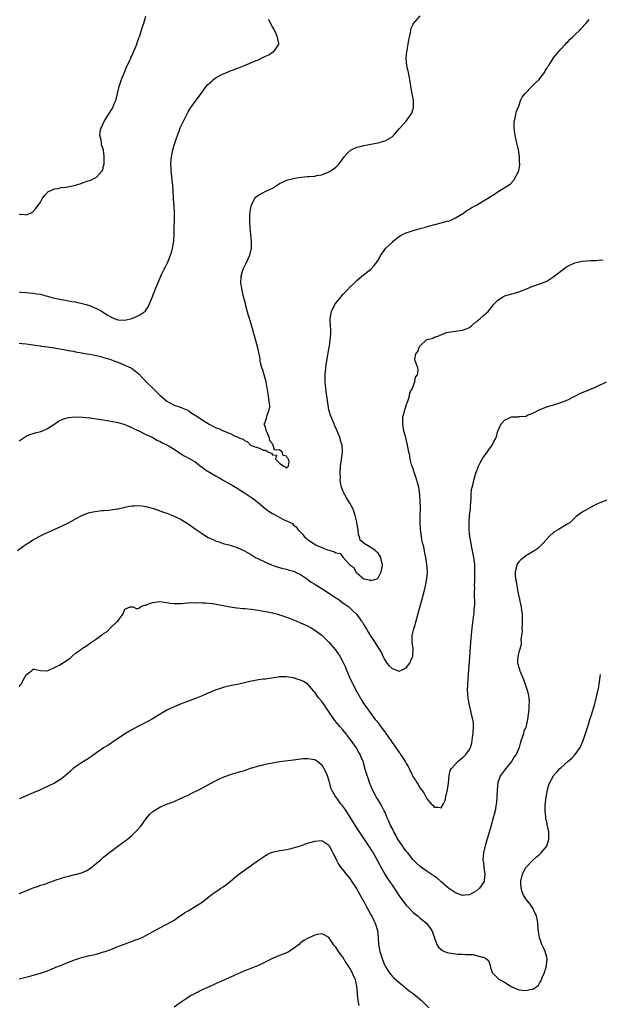
# Model space of a CAD drawing. Units: inches. Extents: x 2559000 to 2562000, y 1506000 to 1509000.
# Drawn here: x 2560981 to 2561146, y 1508440 to 1508720 of the extents above; entities that cross this region are included whole.
import ezdxf

# ---------------------------------------------------------------- set-up
doc = ezdxf.new("R2010")
doc.units = ezdxf.units.IN
doc.header["$MEASUREMENT"] = 0
doc.layers.add('LD25591506_10ft', color=122, linetype='Continuous')

msp = doc.modelspace()

# ---------------------------------------------------------------- linework, layer by layer
at = {"layer": 'LD25591506_10ft'}
for points, elevation in [([(2560981, 1508627.97), (2560981.87, 1508627.87), (2560983, 1508627.81), (2560983.67, 1508627.67), (2560985, 1508627.5), (2560985.41, 1508627.41), (2560987, 1508627.2), (2560987.16, 1508627.16), (2560989.08, 1508626.92), (2560991, 1508626.63), (2560991.39, 1508626.61), (2560993, 1508626.28), (2560993.82, 1508626.18), (2560995, 1508625.89), (2560996.32, 1508625.68), (2560997, 1508625.52), (2560998.76, 1508625.24), (2560999, 1508625.19), (2561001, 1508624.89), (2561003, 1508624.48), (2561004.15, 1508624.15), (2561005, 1508623.94), (2561005.7, 1508623.7), (2561007, 1508623.33), (2561007.9, 1508623), (2561009, 1508622.58), (2561011, 1508621.74), (2561012.87, 1508620.87), (2561013, 1508620.79), (2561014.07, 1508620.07), (2561015, 1508619.25), (2561017.06, 1508617), (2561019.08, 1508615.08), (2561021, 1508613.18), (2561022.16, 1508612.16), (2561023, 1508611.47), (2561025, 1508610.4), (2561025.96, 1508610.04), (2561027, 1508609.7), (2561028.91, 1508608.91), (2561029, 1508608.86), (2561030.09, 1508608.09), (2561031, 1508607.55), (2561031.3, 1508607.3), (2561031.76, 1508607), (2561033, 1508606.19), (2561034.96, 1508604.96), (2561035.86, 1508604.5), (2561037, 1508603.92), (2561037.72, 1508603.72), (2561039, 1508603.09), (2561039.09, 1508603.09), (2561039.3, 1508603), (2561041, 1508602.26), (2561042.54, 1508601.46), (2561043, 1508601.34), (2561043.69, 1508601), (2561044.64, 1508600.64), (2561045, 1508600.34), (2561045.93, 1508599.93), (2561046.77, 1508599), (2561047.18, 1508598.82), (2561049, 1508598.18), (2561050.44, 1508597.56), (2561051, 1508597.58), (2561051.85, 1508597), (2561052.72, 1508596.72), (2561053, 1508596.22), (2561054.14, 1508596.14), (2561053.85, 1508595), (2561055, 1508593.84), (2561056.27, 1508593), (2561056.77, 1508592.77), (2561057, 1508592.44), (2561057.53, 1508593), (2561057.76, 1508594.24), (2561057.55, 1508595), (2561057.31, 1508595.31), (2561057, 1508595.85), (2561056.01, 1508596.01), (2561055.73, 1508597), (2561055, 1508597.65), (2561053.58, 1508597.58), (2561053.21, 1508599), (2561053.11, 1508599.11), (2561053, 1508599.39), (2561052.21, 1508600.21), (2561052.16, 1508601), (2561051.44, 1508602.56), (2561051.28, 1508603), (2561051.24, 1508603.25), (2561051, 1508604.08), (2561050.74, 1508604.74), (2561050.66, 1508605), (2561050.81, 1508605.19), (2561051.33, 1508606.67), (2561051.37, 1508607), (2561051.47, 1508607.47), (2561052.07, 1508609), (2561052.2, 1508609.8), (2561052.19, 1508611), (2561052, 1508612), (2561051.9, 1508613), (2561051.17, 1508617), (2561050.64, 1508619), (2561050.27, 1508620.27), (2561049.98, 1508621), (2561049.57, 1508622.43), (2561049.48, 1508623), (2561049.51, 1508623.51), (2561049, 1508625.82), (2561048.76, 1508627), (2561047.64, 1508631), (2561047.48, 1508631.48), (2561047, 1508633.09), (2561046.46, 1508635), (2561046.12, 1508636.12), (2561045.35, 1508639), (2561045.3, 1508639.3), (2561044.89, 1508640.89), (2561044.78, 1508641.22), (2561044.36, 1508643), (2561044.19, 1508644.19), (2561044.01, 1508645), (2561044.07, 1508647), (2561044.5, 1508648.5), (2561044.66, 1508649), (2561045.45, 1508650.55), (2561046.6, 1508653), (2561047.05, 1508655), (2561047.03, 1508657), (2561046.67, 1508660.67), (2561046.55, 1508662.55), (2561046.56, 1508664.56), (2561046.61, 1508665), (2561046.69, 1508665.31), (2561046.93, 1508667), (2561047, 1508667.2), (2561047.89, 1508669), (2561048.4, 1508669.6), (2561049, 1508670.12), (2561051.33, 1508671.33), (2561053, 1508672.07), (2561055, 1508673.35), (2561056.09, 1508673.91), (2561057, 1508674.3), (2561059, 1508674.86), (2561059.85, 1508675), (2561061.2, 1508675.2), (2561063, 1508675.36), (2561063.4, 1508675.4), (2561065, 1508675.52), (2561065.65, 1508675.65), (2561067, 1508675.88), (2561069, 1508676.67), (2561069.56, 1508677), (2561071, 1508678.06), (2561071.5, 1508678.5), (2561071.96, 1508679), (2561073, 1508680.43), (2561073.39, 1508681), (2561074.13, 1508681.87), (2561075.15, 1508682.85), (2561075.41, 1508683), (2561077, 1508683.72), (2561077.9, 1508683.9), (2561079, 1508684.22), (2561080.47, 1508684.47), (2561081, 1508684.59), (2561083, 1508684.98), (2561084.59, 1508685.41), (2561085, 1508685.56), (2561086.33, 1508686.33), (2561087, 1508686.67), (2561087.19, 1508686.81), (2561087.38, 1508687), (2561089.08, 1508689), (2561091, 1508691.14), (2561092.37, 1508693), (2561092.59, 1508693.41), (2561093, 1508694.65), (2561093.09, 1508695), (2561093.08, 1508695.08), (2561093.1, 1508697), (2561092.74, 1508699), (2561092.42, 1508700.42), (2561092.25, 1508701.75), (2561092.05, 1508703), (2561091.67, 1508705), (2561091.23, 1508707), (2561091.03, 1508709), (2561091.18, 1508710.82), (2561091.2, 1508711), (2561091.27, 1508711.27), (2561091.57, 1508713), (2561091.74, 1508714.26), (2561091.92, 1508715), (2561092.2, 1508716.2), (2561092.31, 1508717), (2561092.46, 1508717.54), (2561093, 1508718.75), (2561093.14, 1508719), (2561094.96, 1508721.04)], 9510), ([(2560981, 1508664.67), (2560982.62, 1508664.62), (2560983, 1508664.53), (2560984.19, 1508665), (2560984.76, 1508665.24), (2560985, 1508665.44), (2560985.74, 1508666.26), (2560987, 1508668.11), (2560987.56, 1508669), (2560988.1, 1508669.9), (2560989, 1508670.87), (2560989.16, 1508671), (2560991, 1508671.9), (2560991.96, 1508671.96), (2560993, 1508672.23), (2560994.37, 1508672.37), (2560997, 1508672.92), (2560997.27, 1508673), (2560998.56, 1508673.44), (2560999, 1508673.56), (2561000.07, 1508673.93), (2561001.52, 1508674.48), (2561002.63, 1508675), (2561003, 1508675.22), (2561004.56, 1508677), (2561004.74, 1508677.26), (2561005, 1508678.28), (2561005.13, 1508679), (2561005.12, 1508679.12), (2561005.19, 1508681), (2561004.93, 1508683), (2561004.43, 1508684.43), (2561004.35, 1508685), (2561004.28, 1508685.72), (2561003.95, 1508687), (2561004, 1508688), (2561004.19, 1508689), (2561004.47, 1508689.53), (2561005.08, 1508690.92), (2561005.1, 1508691), (2561006.35, 1508693), (2561007.4, 1508694.6), (2561007.59, 1508695), (2561008.01, 1508696.01), (2561008.46, 1508697), (2561008.98, 1508699), (2561009.45, 1508701), (2561010.06, 1508703), (2561010.92, 1508705.08), (2561011, 1508705.23), (2561011.53, 1508706.47), (2561012.46, 1508708.46), (2561012.69, 1508709), (2561012.77, 1508709.23), (2561013, 1508709.67), (2561014.07, 1508712.07), (2561014.4, 1508713), (2561014.49, 1508713.51), (2561015, 1508714.71), (2561015.08, 1508714.92), (2561015.12, 1508715), (2561015.22, 1508715.22), (2561015.79, 1508717), (2561016.05, 1508717.95), (2561016.4, 1508719), (2561016.96, 1508720.96)], 9490), ([(2560981, 1508642.58), (2560981.48, 1508642.52), (2560983, 1508642.38), (2560983.74, 1508642.26), (2560985, 1508642.18), (2560986.02, 1508641.98), (2560987, 1508641.9), (2560988.53, 1508641.47), (2560989, 1508641.37), (2560990.22, 1508641), (2560991, 1508640.79), (2560993, 1508640.38), (2560994.17, 1508640.17), (2560995, 1508640.05), (2560995.84, 1508639.84), (2560997, 1508639.7), (2560997.53, 1508639.53), (2560999, 1508639.28), (2560999.21, 1508639.21), (2561000.06, 1508639), (2561001, 1508638.7), (2561003, 1508637.83), (2561004.58, 1508637), (2561005, 1508636.73), (2561006.02, 1508636.02), (2561007, 1508635.45), (2561007.31, 1508635.31), (2561009, 1508634.64), (2561011, 1508634.53), (2561011.42, 1508634.58), (2561013.02, 1508634.98), (2561015, 1508635.81), (2561016.75, 1508637), (2561016.88, 1508637.12), (2561017, 1508637.35), (2561017.68, 1508638.32), (2561017.98, 1508639), (2561018.79, 1508641), (2561019.92, 1508643.92), (2561020.36, 1508645), (2561021.48, 1508647.48), (2561022.24, 1508649), (2561022.53, 1508649.47), (2561023.17, 1508650.83), (2561023.31, 1508651.31), (2561023.98, 1508653), (2561024.25, 1508653.75), (2561024.57, 1508655), (2561024.93, 1508657), (2561025.07, 1508659), (2561025.12, 1508665), (2561025.01, 1508667), (2561024.86, 1508668.86), (2561024.86, 1508669.14), (2561024.64, 1508673), (2561024.59, 1508673.41), (2561024.33, 1508676.33), (2561024.23, 1508677), (2561024.17, 1508677.83), (2561024.13, 1508679), (2561024.22, 1508680.22), (2561024.26, 1508681), (2561024.65, 1508683), (2561025, 1508684.34), (2561025.68, 1508686.32), (2561026.54, 1508688.54), (2561026.78, 1508689.22), (2561027, 1508689.75), (2561029, 1508693.77), (2561029.78, 1508695), (2561031, 1508696.76), (2561032.01, 1508697.99), (2561032.7, 1508699), (2561033, 1508699.37), (2561034.18, 1508701), (2561034.57, 1508701.43), (2561035.86, 1508702.63), (2561036.25, 1508703), (2561037, 1508703.51), (2561039, 1508704.55), (2561040.02, 1508705), (2561041, 1508705.4), (2561042.19, 1508705.81), (2561043, 1508706.17), (2561043.64, 1508706.36), (2561045, 1508707), (2561047, 1508707.78), (2561048.37, 1508708.37), (2561049, 1508708.6), (2561049.9, 1508709), (2561051, 1508709.58), (2561051.98, 1508710.02), (2561053, 1508710.71), (2561053.47, 1508711), (2561054.31, 1508712.31), (2561054.8, 1508713), (2561054.77, 1508713.23), (2561054.47, 1508715), (2561054, 1508716), (2561053.34, 1508717.34), (2561053, 1508717.91), (2561052.41, 1508719), (2561052, 1508720)], 9500), ([(2560981, 1508600.25), (2560982.64, 1508601.36), (2560983, 1508601.5), (2560984, 1508602), (2560985, 1508602.29), (2560985.53, 1508602.47), (2560987.11, 1508602.89), (2560987.41, 1508603), (2560989, 1508603.68), (2560991.08, 1508605), (2560992.15, 1508605.85), (2560993, 1508606.23), (2560993.54, 1508606.46), (2560995, 1508606.84), (2560997, 1508607), (2560999, 1508606.96), (2561001, 1508606.8), (2561001.25, 1508606.75), (2561003, 1508606.51), (2561003.63, 1508606.37), (2561005.99, 1508605.99), (2561007, 1508605.79), (2561009, 1508605.44), (2561011, 1508604.89), (2561012.28, 1508604.28), (2561013, 1508604.02), (2561013.63, 1508603.63), (2561015, 1508603.05), (2561017, 1508602.05), (2561018.76, 1508601.24), (2561019.22, 1508601), (2561020.34, 1508600.34), (2561021, 1508600.07), (2561021.68, 1508599.68), (2561023, 1508599.05), (2561025, 1508597.81), (2561026.24, 1508597), (2561026.68, 1508596.68), (2561027, 1508596.49), (2561027.9, 1508595.9), (2561029.65, 1508595), (2561031, 1508594.2), (2561032.83, 1508592.83), (2561033, 1508592.72), (2561033.98, 1508591.98), (2561035.52, 1508591), (2561035.86, 1508590.8), (2561037, 1508590.14), (2561037.74, 1508589.74), (2561038.98, 1508588.98), (2561040.29, 1508588.29), (2561041.57, 1508587.57), (2561042.45, 1508587), (2561045, 1508585.39), (2561045.65, 1508585), (2561047, 1508584.12), (2561047.65, 1508583.65), (2561048.53, 1508583), (2561049, 1508582.62), (2561050.93, 1508580.93), (2561052.07, 1508580.07), (2561053, 1508579.51), (2561054.07, 1508579), (2561056.16, 1508577.84), (2561057, 1508577.48), (2561058.67, 1508576.67), (2561059, 1508576.27), (2561059.74, 1508575.74), (2561060.19, 1508575), (2561061, 1508574.24), (2561061.61, 1508573.61), (2561062, 1508573), (2561062.57, 1508572.57), (2561063, 1508572.19), (2561063.71, 1508571.71), (2561064.65, 1508571), (2561065, 1508570.78), (2561065.44, 1508570.56), (2561067, 1508569.85), (2561068.9, 1508569.1), (2561069, 1508569.07), (2561069.08, 1508569.08), (2561069.3, 1508569), (2561070.65, 1508568.65), (2561071, 1508568.35), (2561072.2, 1508568.2), (2561073, 1508567.13), (2561073.12, 1508567.12), (2561073.13, 1508567), (2561073.83, 1508566.17), (2561074.91, 1508565), (2561074.97, 1508564.97), (2561075, 1508564.92), (2561076.16, 1508564.16), (2561076.65, 1508563), (2561077, 1508562.67), (2561078.95, 1508561), (2561079, 1508560.97), (2561080.65, 1508560.65), (2561081, 1508560.48), (2561082.72, 1508561), (2561082.88, 1508561.12), (2561083, 1508561.22), (2561083.57, 1508562.43), (2561083.9, 1508563), (2561084.21, 1508564.21), (2561084.29, 1508565), (2561084.01, 1508565.99), (2561083.84, 1508567), (2561083.53, 1508567.53), (2561083, 1508568.28), (2561082.6, 1508568.6), (2561082.19, 1508569), (2561081, 1508569.89), (2561079.05, 1508571.05), (2561079, 1508571.12), (2561077.92, 1508571.92), (2561077.73, 1508573), (2561077.48, 1508573.48), (2561077.32, 1508575), (2561077.24, 1508575.24), (2561077, 1508577.06), (2561076.55, 1508579), (2561076.17, 1508580.17), (2561075.8, 1508581), (2561075, 1508582.45), (2561074.67, 1508583), (2561074.01, 1508584.01), (2561073.48, 1508585), (2561073, 1508586.03), (2561072.65, 1508587), (2561072.32, 1508588.32), (2561072.27, 1508589), (2561072.29, 1508589.71), (2561072.2, 1508591), (2561072.32, 1508593), (2561072.88, 1508597), (2561072.89, 1508597.11), (2561072.77, 1508599), (2561072.35, 1508600.35), (2561072.21, 1508601), (2561071.29, 1508603.29), (2561070.67, 1508604.67), (2561070.51, 1508605), (2561070.09, 1508606.09), (2561069.67, 1508607), (2561069.52, 1508607.52), (2561069.03, 1508609), (2561068.69, 1508611), (2561068.39, 1508613.61), (2561068.06, 1508616.06), (2561067.98, 1508617), (2561067.99, 1508618.01), (2561067.96, 1508619), (2561068.13, 1508621), (2561068.23, 1508621.77), (2561068.44, 1508623), (2561068.77, 1508624.77), (2561068.79, 1508625), (2561068.79, 1508625.21), (2561069, 1508626.33), (2561069.09, 1508626.91), (2561069.17, 1508627.17), (2561069.42, 1508629), (2561069.51, 1508629.51), (2561069.6, 1508631), (2561069.59, 1508631.59), (2561069.39, 1508634.61), (2561069.38, 1508635), (2561069.48, 1508635.48), (2561069.74, 1508637), (2561070.77, 1508639), (2561071, 1508639.32), (2561072.29, 1508641), (2561072.62, 1508641.38), (2561073, 1508641.83), (2561073.57, 1508642.43), (2561074.09, 1508643), (2561075, 1508643.95), (2561076.13, 1508645), (2561077, 1508645.83), (2561078.44, 1508647), (2561080.98, 1508649.02), (2561081.95, 1508650.05), (2561082.66, 1508651), (2561083, 1508651.63), (2561083.83, 1508653), (2561084.29, 1508653.71), (2561085.2, 1508655), (2561087, 1508656.64), (2561087.28, 1508657), (2561088.24, 1508657.76), (2561089.42, 1508658.58), (2561090.19, 1508659), (2561091, 1508659.37), (2561093, 1508660.05), (2561095, 1508660.64), (2561096.47, 1508661), (2561097, 1508661.16), (2561101, 1508662.22), (2561102.7, 1508662.7), (2561103.19, 1508662.81), (2561103.75, 1508663), (2561105, 1508663.63), (2561107.29, 1508665), (2561108.28, 1508665.72), (2561109, 1508666.13), (2561109.52, 1508666.48), (2561111, 1508667.28), (2561113, 1508668.45), (2561114.56, 1508669.44), (2561115, 1508669.73), (2561115.8, 1508670.2), (2561117.16, 1508671.16), (2561120.25, 1508673), (2561120.68, 1508673.32), (2561121.61, 1508674.39), (2561122.99, 1508677.01), (2561123.29, 1508678.71), (2561123.3, 1508679), (2561123.26, 1508679.26), (2561123.21, 1508681), (2561123, 1508682.4), (2561122.9, 1508683), (2561122.56, 1508684.56), (2561122.48, 1508685), (2561122.3, 1508685.7), (2561122.03, 1508687), (2561121.94, 1508687.94), (2561121.72, 1508689), (2561121.67, 1508690.33), (2561121.72, 1508691), (2561121.98, 1508691.98), (2561122.14, 1508693), (2561122.31, 1508693.69), (2561123, 1508695.43), (2561123.55, 1508697), (2561124.01, 1508697.99), (2561124.83, 1508699), (2561126.75, 1508701), (2561127, 1508701.24), (2561127.84, 1508702.16), (2561128.77, 1508703), (2561129, 1508703.27), (2561130.29, 1508705), (2561130.54, 1508705.46), (2561131, 1508706.11), (2561131.29, 1508706.71), (2561131.52, 1508707), (2561132.62, 1508708.62), (2561132.9, 1508709.1), (2561134.47, 1508711), (2561135, 1508711.6), (2561136.32, 1508713), (2561136.63, 1508713.37), (2561137, 1508713.72), (2561137.59, 1508714.41), (2561138.28, 1508715), (2561139, 1508715.72), (2561140.34, 1508717), (2561140.64, 1508717.36), (2561142.15, 1508719), (2561143, 1508719.99)], 9520), ([(2560980.5, 1508569), (2560981.95, 1508570.05), (2560983, 1508570.79), (2560983.32, 1508571), (2560985, 1508572.02), (2560986.71, 1508573), (2560988.22, 1508573.78), (2560993, 1508575.91), (2560994.77, 1508576.77), (2560995, 1508576.88), (2560996.33, 1508577.67), (2560997, 1508578), (2560998.75, 1508579), (2560999, 1508579.11), (2561001, 1508579.8), (2561002.04, 1508580.04), (2561004.37, 1508580.37), (2561005, 1508580.38), (2561006.54, 1508580.54), (2561007, 1508580.56), (2561008.83, 1508580.83), (2561009, 1508580.86), (2561009.51, 1508581), (2561010.72, 1508581.28), (2561011, 1508581.31), (2561012.36, 1508581.64), (2561013, 1508581.7), (2561013.7, 1508581.7), (2561015, 1508581.78), (2561016.4, 1508581.6), (2561017, 1508581.55), (2561019.18, 1508581), (2561020.54, 1508580.54), (2561021.97, 1508579.97), (2561023, 1508579.62), (2561023.42, 1508579.42), (2561025, 1508578.81), (2561027, 1508577.84), (2561029, 1508576.64), (2561031, 1508575.23), (2561031.31, 1508575), (2561033, 1508573.84), (2561034.25, 1508573), (2561034.73, 1508572.73), (2561035, 1508572.61), (2561035.86, 1508572.25), (2561036.13, 1508572.13), (2561037, 1508571.72), (2561037.58, 1508571.58), (2561039, 1508571.03), (2561041, 1508570.54), (2561041.7, 1508570.3), (2561043, 1508569.92), (2561045, 1508568.95), (2561047, 1508567.76), (2561048.21, 1508567), (2561049, 1508566.61), (2561051, 1508565.68), (2561052.56, 1508565), (2561052.87, 1508564.87), (2561054.35, 1508564.35), (2561055.9, 1508563.9), (2561057, 1508563.67), (2561057.5, 1508563.5), (2561059, 1508563.14), (2561059.32, 1508563), (2561061, 1508562.17), (2561063, 1508560.85), (2561064.04, 1508560.04), (2561065, 1508559.48), (2561065.28, 1508559.28), (2561067, 1508558.22), (2561068.93, 1508557), (2561070.15, 1508556.15), (2561071, 1508555.59), (2561071.35, 1508555.35), (2561071.93, 1508555), (2561073, 1508554.17), (2561074.66, 1508553), (2561075.87, 1508551.87), (2561076.75, 1508551), (2561077.77, 1508549.77), (2561078.24, 1508549), (2561078.6, 1508548.6), (2561079, 1508547.91), (2561079.35, 1508547.35), (2561079.5, 1508547), (2561080.25, 1508545.75), (2561081, 1508544.58), (2561081.64, 1508543.64), (2561083, 1508541.48), (2561083.33, 1508541), (2561083.95, 1508539.95), (2561084.35, 1508539), (2561085, 1508537.75), (2561085.51, 1508537), (2561086.2, 1508536.2), (2561087, 1508535.46), (2561089, 1508534.72), (2561089.22, 1508534.78), (2561089.63, 1508535), (2561091, 1508535.63), (2561092.01, 1508537), (2561092.29, 1508537.7), (2561092.87, 1508539), (2561093.04, 1508541.04), (2561092.69, 1508543), (2561092.69, 1508544.69), (2561092.72, 1508545), (2561092.8, 1508545.2), (2561093.22, 1508546.78), (2561093.25, 1508547), (2561093.35, 1508547.35), (2561093.86, 1508549), (2561095.98, 1508557), (2561096.49, 1508559), (2561096.91, 1508561), (2561097.07, 1508563), (2561096.92, 1508565.08), (2561096.59, 1508567), (2561096.27, 1508568.27), (2561095.98, 1508570.02), (2561095.53, 1508571.53), (2561095.32, 1508573), (2561095.09, 1508575), (2561094.99, 1508577.01), (2561095.01, 1508578.99), (2561095.06, 1508581), (2561095.01, 1508583.01), (2561094.87, 1508584.87), (2561094.59, 1508587), (2561094.25, 1508588.25), (2561094.08, 1508589), (2561093.38, 1508591), (2561093.31, 1508591.31), (2561092.79, 1508592.79), (2561092.7, 1508593), (2561092.55, 1508593.45), (2561092.18, 1508595), (2561092.06, 1508596.06), (2561091.79, 1508597), (2561091.47, 1508598.53), (2561091.4, 1508599), (2561090.87, 1508601.13), (2561090.36, 1508603), (2561090.03, 1508605), (2561090.01, 1508605.99), (2561090.1, 1508607), (2561090.53, 1508608.53), (2561090.59, 1508609), (2561091.18, 1508610.82), (2561091.28, 1508611), (2561091.47, 1508611.47), (2561091.92, 1508613), (2561092.09, 1508613.91), (2561092.67, 1508615), (2561093.48, 1508617), (2561093.7, 1508618.3), (2561094.18, 1508619), (2561094.43, 1508620.43), (2561094.29, 1508621), (2561093.97, 1508621.97), (2561093.53, 1508623), (2561093.48, 1508623.48), (2561093.77, 1508625), (2561094.35, 1508625.65), (2561094.83, 1508627), (2561095, 1508627.24), (2561096.9, 1508629), (2561097, 1508629.07), (2561098.55, 1508629.45), (2561099, 1508629.69), (2561100.04, 1508629.96), (2561102.46, 1508631), (2561103, 1508631.11), (2561105, 1508631.4), (2561107, 1508631.64), (2561108.03, 1508632.03), (2561109, 1508632.43), (2561109.66, 1508633), (2561110.36, 1508633.64), (2561111, 1508634.07), (2561111.45, 1508634.55), (2561112.06, 1508635), (2561113, 1508635.81), (2561114.29, 1508637), (2561114.63, 1508637.37), (2561115.52, 1508638.48), (2561115.88, 1508639), (2561117, 1508640.16), (2561118.19, 1508641), (2561118.71, 1508641.29), (2561119, 1508641.41), (2561121, 1508642.01), (2561121.81, 1508642.19), (2561123.32, 1508642.68), (2561124, 1508643), (2561125, 1508643.37), (2561127, 1508644.19), (2561129, 1508644.89), (2561129.26, 1508645), (2561130.56, 1508645.44), (2561131, 1508645.62), (2561133, 1508646.91), (2561133.1, 1508647), (2561135.73, 1508649), (2561136.42, 1508649.58), (2561137, 1508649.88), (2561137.69, 1508650.31), (2561139, 1508650.87), (2561141, 1508651.33), (2561143.48, 1508651.48), (2561145, 1508651.51), (2561145.58, 1508651.58), (2561147, 1508651.66)], 9530), ([(2560981, 1508530.32), (2560981.31, 1508530.69), (2560981.54, 1508531), (2560982.6, 1508533), (2560983, 1508533.68), (2560983.72, 1508534.28), (2560984.63, 1508535), (2560985, 1508535.23), (2560985.25, 1508535.25), (2560987, 1508534.91), (2560987.08, 1508534.92), (2560989, 1508534.76), (2560989.39, 1508535), (2560991, 1508535.72), (2560992.53, 1508536.53), (2560994.33, 1508537.67), (2560995, 1508538.15), (2560995.53, 1508538.47), (2560996.07, 1508539), (2560997, 1508539.8), (2560998.67, 1508541), (2560999, 1508541.27), (2561000.12, 1508541.88), (2561001, 1508542.61), (2561001.28, 1508542.72), (2561003, 1508543.91), (2561004.46, 1508545), (2561004.81, 1508545.19), (2561005, 1508545.38), (2561006.02, 1508545.98), (2561007, 1508547.13), (2561008.78, 1508548.78), (2561009, 1508548.97), (2561009.06, 1508549), (2561009.09, 1508549.09), (2561010.5, 1508551), (2561011, 1508552.32), (2561012.57, 1508553), (2561013, 1508553.05), (2561013.36, 1508553), (2561014.43, 1508552.43), (2561015, 1508552.66), (2561015.44, 1508553), (2561016.55, 1508553.45), (2561017, 1508553.47), (2561018.03, 1508553.96), (2561019, 1508554.24), (2561019.68, 1508554.32), (2561021, 1508554.51), (2561021.61, 1508554.39), (2561023, 1508554.25), (2561023.91, 1508554.09), (2561025, 1508553.97), (2561026.01, 1508553.99), (2561027, 1508553.98), (2561027.91, 1508554.09), (2561029, 1508554.11), (2561029.81, 1508554.19), (2561031, 1508554.16), (2561031.78, 1508554.22), (2561033, 1508554.14), (2561033.86, 1508554.14), (2561035.86, 1508553.95), (2561036.07, 1508553.93), (2561037, 1508553.78), (2561038.5, 1508553.5), (2561041, 1508552.99), (2561042.74, 1508552.74), (2561043, 1508552.68), (2561044.54, 1508552.54), (2561045, 1508552.49), (2561047, 1508552.33), (2561048.17, 1508552.17), (2561049, 1508552.07), (2561049.87, 1508551.87), (2561051, 1508551.72), (2561051.55, 1508551.55), (2561053, 1508551.31), (2561053.22, 1508551.22), (2561054.11, 1508551), (2561054.79, 1508550.79), (2561055, 1508550.76), (2561055.35, 1508550.65), (2561057, 1508550.05), (2561059.74, 1508549), (2561061, 1508548.48), (2561063, 1508547.58), (2561064.04, 1508547), (2561065, 1508546.41), (2561067, 1508544.91), (2561069, 1508542.97), (2561070.83, 1508540.83), (2561072.14, 1508539), (2561073.23, 1508537), (2561073.8, 1508535.8), (2561074.08, 1508535), (2561074.84, 1508533.16), (2561075.6, 1508531.6), (2561075.86, 1508531), (2561077, 1508528.82), (2561078.41, 1508526.41), (2561079, 1508525.42), (2561079.27, 1508525), (2561079.98, 1508523.99), (2561080.64, 1508523), (2561082.21, 1508521), (2561082.57, 1508520.57), (2561083, 1508519.99), (2561083.46, 1508519.46), (2561085, 1508517.29), (2561085.13, 1508517.13), (2561085.22, 1508517), (2561085.98, 1508515.98), (2561086.61, 1508515), (2561087, 1508514.43), (2561088.44, 1508512.44), (2561089, 1508511.59), (2561089.27, 1508511.27), (2561089.44, 1508511), (2561090.1, 1508510.09), (2561090.82, 1508508.82), (2561091, 1508508.44), (2561091.58, 1508507.58), (2561091.88, 1508507), (2561092.61, 1508505.39), (2561093, 1508504.58), (2561093.7, 1508503.7), (2561094.04, 1508503), (2561094.45, 1508502.45), (2561095, 1508501.43), (2561095.32, 1508501), (2561096.07, 1508500.07), (2561096.58, 1508499), (2561097, 1508498.28), (2561098.13, 1508497), (2561098.56, 1508496.56), (2561099, 1508495.99), (2561100.06, 1508496.06), (2561101, 1508495.83), (2561101.66, 1508497), (2561102.06, 1508497.94), (2561102.32, 1508499), (2561102.72, 1508501), (2561103, 1508502.84), (2561103.22, 1508505), (2561103.56, 1508506.44), (2561103.88, 1508507), (2561105.74, 1508509), (2561106.4, 1508509.6), (2561107, 1508510.05), (2561107.45, 1508510.55), (2561107.93, 1508511), (2561109, 1508512.46), (2561109.27, 1508513), (2561109.7, 1508514.3), (2561109.81, 1508515), (2561109.9, 1508515.9), (2561110.09, 1508517), (2561110.18, 1508519), (2561110.12, 1508520.12), (2561109.97, 1508521), (2561109.62, 1508522.38), (2561109.42, 1508523.42), (2561109, 1508525), (2561108.62, 1508527), (2561108.52, 1508528.52), (2561108.47, 1508529), (2561108.52, 1508531), (2561108.63, 1508532.63), (2561109, 1508537.46), (2561109.38, 1508543), (2561109.56, 1508545), (2561109.91, 1508547.91), (2561110.08, 1508549), (2561110.18, 1508550.18), (2561110.32, 1508551), (2561110.36, 1508552.36), (2561110.45, 1508553), (2561110.49, 1508553.51), (2561110.47, 1508557), (2561110.49, 1508558.49), (2561110.47, 1508559), (2561110.52, 1508560.52), (2561110.5, 1508561.5), (2561110.56, 1508563), (2561110.55, 1508564.55), (2561110.52, 1508565), (2561110.36, 1508566.36), (2561110.27, 1508567), (2561110.04, 1508568.04), (2561109.86, 1508569), (2561109.7, 1508569.7), (2561109.44, 1508571), (2561109.09, 1508573), (2561109, 1508574.03), (2561108.89, 1508575), (2561108.88, 1508577.12), (2561109.04, 1508578.96), (2561109.25, 1508581), (2561109.3, 1508581.3), (2561109.4, 1508583), (2561109.48, 1508583.48), (2561109.52, 1508585), (2561109.61, 1508586.39), (2561110.03, 1508588.03), (2561110.21, 1508589), (2561110.81, 1508591), (2561111, 1508591.52), (2561111.59, 1508593), (2561112.06, 1508593.94), (2561112.63, 1508595), (2561113, 1508595.58), (2561114, 1508597), (2561114.43, 1508597.57), (2561115.41, 1508599), (2561115.8, 1508599.8), (2561116.46, 1508601), (2561116.65, 1508601.35), (2561117, 1508602.72), (2561117.07, 1508602.93), (2561117.09, 1508603), (2561117.97, 1508605), (2561119, 1508606.1), (2561119.63, 1508606.37), (2561120.98, 1508607), (2561123, 1508607.06), (2561123.09, 1508607.09), (2561125, 1508607.25), (2561125.48, 1508607.48), (2561127, 1508608.11), (2561129, 1508609.14), (2561131, 1508609.89), (2561131.84, 1508610.16), (2561133, 1508610.47), (2561135, 1508611.07), (2561137, 1508611.89), (2561139.13, 1508613), (2561140.34, 1508613.66), (2561141, 1508613.95), (2561142.57, 1508614.57), (2561145, 1508615.6), (2561147.92, 1508617)], 9540), ([(2561149, 1508583.73), (2561145.59, 1508582.41), (2561145, 1508582.07), (2561144.24, 1508581.76), (2561141, 1508579.96), (2561139.33, 1508578.67), (2561138.33, 1508577.67), (2561137.6, 1508577), (2561137, 1508576.58), (2561136.05, 1508576.05), (2561134.27, 1508575), (2561133, 1508574.22), (2561131.64, 1508573), (2561129.88, 1508571), (2561128.43, 1508569.57), (2561127.59, 1508569), (2561126.21, 1508568.21), (2561125, 1508567.46), (2561124.42, 1508567), (2561123.65, 1508566.35), (2561123, 1508565.82), (2561122.67, 1508565.33), (2561122.51, 1508565), (2561122.39, 1508564.39), (2561122, 1508563), (2561122, 1508562), (2561122.12, 1508561), (2561122.27, 1508560.27), (2561122.44, 1508559), (2561122.77, 1508557.23), (2561122.82, 1508556.82), (2561123.2, 1508555.2), (2561123.35, 1508554.65), (2561123.68, 1508553), (2561123.83, 1508551.83), (2561123.97, 1508551), (2561124.02, 1508549), (2561123.94, 1508547.94), (2561123.92, 1508547), (2561123.94, 1508546.06), (2561123.63, 1508543.63), (2561123.68, 1508543), (2561123.7, 1508542.3), (2561123.31, 1508541), (2561123, 1508540.07), (2561122.71, 1508539), (2561122.66, 1508537.34), (2561122.69, 1508537), (2561122.79, 1508536.79), (2561123, 1508535.71), (2561123.23, 1508535.23), (2561123.26, 1508535), (2561123.4, 1508534.6), (2561124.12, 1508533), (2561124.36, 1508532.36), (2561124.85, 1508531), (2561125.53, 1508529), (2561125.81, 1508527.81), (2561125.86, 1508527), (2561125.95, 1508525.95), (2561125.91, 1508525), (2561125.88, 1508523.88), (2561125.78, 1508523), (2561125.66, 1508522.34), (2561125.54, 1508521), (2561125.12, 1508519.12), (2561125, 1508518.77), (2561124.47, 1508517.53), (2561124.35, 1508517), (2561124.12, 1508516.12), (2561123.51, 1508514.49), (2561123.17, 1508513), (2561122.25, 1508511), (2561121.69, 1508510.31), (2561120.91, 1508509), (2561119.35, 1508507), (2561119, 1508506.51), (2561117.86, 1508505), (2561117.06, 1508503), (2561116.85, 1508501), (2561116.79, 1508499), (2561116.65, 1508497.35), (2561116.62, 1508497), (2561116.26, 1508495), (2561116.03, 1508493.97), (2561115.78, 1508493), (2561115, 1508490.11), (2561114.03, 1508487), (2561113.43, 1508485), (2561112.96, 1508483), (2561112.82, 1508481.18), (2561112.84, 1508481), (2561112.87, 1508480.87), (2561113.1, 1508479.1), (2561113.11, 1508478.89), (2561113.37, 1508477), (2561113.21, 1508475.21), (2561113.2, 1508475), (2561113.15, 1508474.85), (2561112.37, 1508473.63), (2561111.89, 1508473), (2561111, 1508472.25), (2561109, 1508471.13), (2561107.71, 1508471), (2561107, 1508470.94), (2561105, 1508471.68), (2561104.19, 1508472.19), (2561103.04, 1508473), (2561101, 1508474.81), (2561100.76, 1508475), (2561099.84, 1508475.84), (2561099, 1508476.39), (2561098.64, 1508476.64), (2561097, 1508477.69), (2561095, 1508479.13), (2561094.04, 1508480.04), (2561093, 1508481.08), (2561091.44, 1508483), (2561091, 1508483.5), (2561090.38, 1508484.38), (2561089.92, 1508485), (2561089, 1508486.33), (2561088.58, 1508487), (2561088.05, 1508488.05), (2561087.49, 1508489), (2561087, 1508490.02), (2561086.5, 1508491), (2561086.08, 1508492.08), (2561085.6, 1508493), (2561085, 1508494.49), (2561084.77, 1508495), (2561084.16, 1508496.16), (2561083.69, 1508497), (2561083, 1508498.08), (2561082.47, 1508499), (2561081.46, 1508501), (2561080.62, 1508503), (2561080.23, 1508504.23), (2561079.87, 1508505), (2561079.29, 1508507), (2561079.22, 1508507.22), (2561078.76, 1508509), (2561078.21, 1508510.21), (2561077.95, 1508511), (2561077.58, 1508511.58), (2561076.81, 1508513), (2561075.4, 1508515), (2561075, 1508515.51), (2561073.82, 1508517), (2561073, 1508517.99), (2561072.13, 1508519), (2561070.72, 1508520.72), (2561070.52, 1508521), (2561069.13, 1508523), (2561068.28, 1508524.28), (2561067.78, 1508525), (2561067, 1508526.07), (2561066.21, 1508527), (2561065.69, 1508527.69), (2561065, 1508528.71), (2561064.85, 1508528.85), (2561064.72, 1508529), (2561063.05, 1508531.05), (2561063, 1508531.1), (2561061.79, 1508531.79), (2561061, 1508532.18), (2561060.33, 1508532.33), (2561059, 1508532.77), (2561058.77, 1508532.77), (2561057.52, 1508533), (2561056.9, 1508533.1), (2561055, 1508533.06), (2561054.58, 1508533), (2561052.69, 1508532.7), (2561051, 1508532.45), (2561050.39, 1508532.39), (2561049, 1508532.21), (2561047, 1508531.87), (2561043.05, 1508530.95), (2561041.38, 1508530.62), (2561041, 1508530.56), (2561039.77, 1508530.23), (2561039, 1508530.1), (2561038.21, 1508529.79), (2561037, 1508529.42), (2561036.72, 1508529.28), (2561035.86, 1508528.92), (2561034.24, 1508528.24), (2561033, 1508527.69), (2561031.07, 1508526.93), (2561027, 1508525.45), (2561025, 1508524.61), (2561023, 1508523.59), (2561021.97, 1508523), (2561018.56, 1508521), (2561017, 1508520.13), (2561014.76, 1508519), (2561013, 1508518.06), (2561011.25, 1508517), (2561008.29, 1508515), (2561007.53, 1508514.47), (2561007, 1508514.15), (2561006.31, 1508513.69), (2561005, 1508512.86), (2561003, 1508511.52), (2561001.55, 1508510.45), (2561001, 1508510.1), (2561000.36, 1508509.64), (2560999, 1508508.82), (2560997, 1508507.52), (2560996.35, 1508507), (2560995.67, 1508506.33), (2560994.12, 1508505), (2560993, 1508504.06), (2560991, 1508502.89), (2560989, 1508501.92), (2560988.36, 1508501.64), (2560987, 1508500.99), (2560985, 1508500.09), (2560981.43, 1508498.57), (2560981, 1508498.43)], 9550), ([(2560981, 1508471.51), (2560983, 1508472.22), (2560985, 1508473.05), (2560986.44, 1508473.56), (2560987, 1508473.82), (2560987.93, 1508474.07), (2560989, 1508474.46), (2560989.42, 1508474.58), (2560991, 1508475.18), (2560991.26, 1508475.26), (2560993, 1508475.88), (2560994.2, 1508476.2), (2560995, 1508476.43), (2560996.85, 1508476.85), (2560997.42, 1508477), (2560999, 1508477.47), (2561000.05, 1508477.95), (2561001, 1508478.49), (2561001.29, 1508478.71), (2561003, 1508480.09), (2561004.06, 1508481), (2561004.54, 1508481.46), (2561005, 1508481.79), (2561006.45, 1508483), (2561007, 1508483.43), (2561009, 1508484.91), (2561011.4, 1508486.6), (2561011.9, 1508487), (2561013, 1508487.98), (2561014.06, 1508489), (2561014.52, 1508489.48), (2561015.44, 1508490.56), (2561017.23, 1508493), (2561018.08, 1508493.92), (2561019, 1508494.82), (2561019.25, 1508495), (2561021, 1508496.06), (2561022.86, 1508496.86), (2561024.55, 1508497.45), (2561025, 1508497.68), (2561027, 1508498.56), (2561027.28, 1508498.72), (2561027.88, 1508499), (2561029, 1508499.48), (2561029.9, 1508499.9), (2561031, 1508500.45), (2561032.07, 1508501), (2561035, 1508502.55), (2561035.86, 1508502.99), (2561035.88, 1508503), (2561037, 1508503.61), (2561038.15, 1508504.15), (2561039, 1508504.58), (2561040.75, 1508505.25), (2561041, 1508505.33), (2561043, 1508505.92), (2561043.86, 1508506.14), (2561045, 1508506.49), (2561047, 1508507.17), (2561047.22, 1508507.22), (2561049, 1508507.77), (2561049.98, 1508507.98), (2561051, 1508508.26), (2561052.55, 1508508.55), (2561053, 1508508.65), (2561055, 1508508.97), (2561059, 1508509.53), (2561060.32, 1508509.68), (2561061, 1508509.77), (2561061.83, 1508509.83), (2561063, 1508509.87), (2561064.35, 1508509.65), (2561065, 1508509.56), (2561065.88, 1508509), (2561067, 1508508.06), (2561067.38, 1508507.39), (2561067.64, 1508507), (2561068.22, 1508505.78), (2561068.56, 1508505), (2561069, 1508503.56), (2561069.1, 1508503.1), (2561069.53, 1508501.53), (2561069.73, 1508501), (2561070.88, 1508499), (2561071, 1508498.86), (2561072.35, 1508497), (2561072.65, 1508496.65), (2561073.51, 1508495.51), (2561073.82, 1508495), (2561075, 1508493.23), (2561077, 1508490), (2561078.18, 1508488.18), (2561080.32, 1508485), (2561081.38, 1508483.38), (2561081.62, 1508483), (2561082.8, 1508481), (2561083.56, 1508479.56), (2561084.98, 1508477), (2561085.74, 1508475.74), (2561087, 1508473.82), (2561088.13, 1508472.13), (2561089, 1508470.85), (2561089.78, 1508469.78), (2561091, 1508468.18), (2561091.57, 1508467.57), (2561093, 1508466.09), (2561094.38, 1508465), (2561095, 1508464.46), (2561095.82, 1508463.82), (2561096.78, 1508463), (2561097, 1508462.72), (2561098.27, 1508461), (2561098.48, 1508460.48), (2561099.74, 1508457), (2561100.24, 1508456.24), (2561101, 1508455.53), (2561101.29, 1508455.29), (2561101.88, 1508455), (2561102.69, 1508454.69), (2561103, 1508454.63), (2561105, 1508454.35), (2561105.73, 1508454.27), (2561107, 1508454.22), (2561107.9, 1508454.1), (2561110.09, 1508454.09), (2561111, 1508453.87), (2561112.65, 1508453.35), (2561113, 1508453.34), (2561113.66, 1508453), (2561114.41, 1508452.41), (2561114.84, 1508451), (2561115, 1508450.4), (2561115.45, 1508449), (2561116.21, 1508448.21), (2561117, 1508447.5), (2561117.24, 1508447.24), (2561117.56, 1508447), (2561119, 1508446.24), (2561120.87, 1508445), (2561121, 1508444.93), (2561122.36, 1508444.36), (2561123, 1508444.1), (2561124.01, 1508444.01), (2561125, 1508443.86), (2561126.2, 1508444.2), (2561127, 1508444.3), (2561128.15, 1508445), (2561128.61, 1508445.39), (2561129, 1508446.14), (2561129.38, 1508446.62), (2561129.45, 1508447), (2561129.63, 1508447.63), (2561130.31, 1508449), (2561130.89, 1508450.89), (2561130.94, 1508451), (2561131.12, 1508453), (2561131, 1508453.36), (2561130.54, 1508455), (2561130.02, 1508456.02), (2561129.59, 1508457), (2561128.92, 1508459), (2561128.67, 1508460.67), (2561128.5, 1508461.5), (2561128.39, 1508463), (2561128.25, 1508464.25), (2561128.03, 1508465), (2561127.33, 1508466.67), (2561127.22, 1508467), (2561127.15, 1508467.15), (2561126.32, 1508468.32), (2561125.76, 1508469), (2561125.44, 1508469.44), (2561125, 1508469.99), (2561124.34, 1508471), (2561123.96, 1508471.96), (2561123.68, 1508473), (2561123.6, 1508474.4), (2561123.59, 1508475), (2561123.81, 1508475.81), (2561124.06, 1508477), (2561124.36, 1508477.64), (2561125, 1508478.85), (2561125.12, 1508479), (2561127, 1508481), (2561128.06, 1508481.94), (2561129, 1508482.7), (2561129.34, 1508483), (2561131, 1508484.93), (2561131.04, 1508485), (2561131.51, 1508486.49), (2561131.59, 1508487), (2561131.55, 1508487.55), (2561131.54, 1508489), (2561131.13, 1508491.13), (2561131, 1508491.73), (2561130.74, 1508492.74), (2561130.7, 1508493), (2561130.7, 1508493.3), (2561130.5, 1508495), (2561130.55, 1508496.55), (2561130.62, 1508497.38), (2561130.83, 1508499), (2561131, 1508499.94), (2561131.23, 1508501), (2561131.58, 1508502.42), (2561131.83, 1508503), (2561132.75, 1508504.75), (2561132.87, 1508505), (2561133.89, 1508506.11), (2561134.68, 1508507), (2561135, 1508507.26), (2561137, 1508509.03), (2561138.08, 1508509.92), (2561139.07, 1508511), (2561140.47, 1508513), (2561140.64, 1508513.36), (2561141, 1508514.32), (2561141.31, 1508515), (2561142.01, 1508517), (2561142.43, 1508518.43), (2561142.63, 1508519), (2561143, 1508520.31), (2561143.22, 1508521), (2561143.68, 1508522.32), (2561144.23, 1508524.23), (2561144.62, 1508525.38), (2561145.48, 1508529), (2561145.74, 1508530.26), (2561145.83, 1508531), (2561146.23, 1508533.77)], 9560), ([(2560981, 1508447.22), (2560983.97, 1508447.97), (2560987, 1508448.79), (2560987.63, 1508449), (2560989, 1508449.53), (2560989.87, 1508449.87), (2560991, 1508450.36), (2560991.43, 1508450.57), (2560992.71, 1508451), (2560993.18, 1508451.18), (2560995, 1508451.94), (2560996.5, 1508452.5), (2560997, 1508452.71), (2560997.97, 1508453), (2560999, 1508453.34), (2561000.35, 1508453.65), (2561001, 1508453.82), (2561001.98, 1508454.02), (2561003, 1508454.27), (2561003.58, 1508454.42), (2561005, 1508454.84), (2561005.47, 1508455), (2561007, 1508455.59), (2561009, 1508456.39), (2561010.66, 1508457), (2561012.34, 1508457.66), (2561013, 1508457.84), (2561013.81, 1508458.19), (2561015, 1508458.57), (2561015.94, 1508459), (2561017, 1508459.5), (2561021, 1508461.74), (2561023.15, 1508462.85), (2561025, 1508463.94), (2561026.58, 1508465), (2561027, 1508465.31), (2561028.02, 1508465.98), (2561029, 1508466.58), (2561029.77, 1508467), (2561031, 1508467.74), (2561033.02, 1508469), (2561035, 1508470.63), (2561035.47, 1508471), (2561035.86, 1508471.28), (2561037, 1508472.09), (2561038.33, 1508473), (2561039, 1508473.42), (2561039.93, 1508474.07), (2561041, 1508474.91), (2561043, 1508476.57), (2561044.35, 1508477.65), (2561047, 1508479.51), (2561048.99, 1508481), (2561051, 1508482.31), (2561051.46, 1508482.54), (2561052.48, 1508483), (2561053, 1508483.21), (2561055, 1508483.66), (2561055.81, 1508483.81), (2561057, 1508483.99), (2561058.29, 1508484.29), (2561059, 1508484.43), (2561061, 1508485.05), (2561063, 1508485.75), (2561065, 1508486.4), (2561067, 1508486.53), (2561069, 1508485.21), (2561069.14, 1508485), (2561069.77, 1508483.77), (2561070.2, 1508483), (2561071, 1508481.46), (2561071.2, 1508481), (2561071.81, 1508479.81), (2561072.38, 1508479), (2561073, 1508478.25), (2561073.94, 1508477), (2561075, 1508475.73), (2561075.5, 1508475), (2561076.81, 1508473), (2561077, 1508472.7), (2561077.94, 1508471), (2561079.04, 1508469), (2561079.73, 1508467.73), (2561080.14, 1508467), (2561081, 1508465.41), (2561081.24, 1508465), (2561081.79, 1508463.79), (2561082.21, 1508463), (2561082.81, 1508461), (2561083.02, 1508459), (2561083.16, 1508457), (2561083.52, 1508455), (2561084.15, 1508453), (2561084.41, 1508452.41), (2561084.92, 1508451), (2561085, 1508450.82), (2561086.14, 1508449), (2561086.52, 1508448.52), (2561087, 1508447.98), (2561087.49, 1508447.49), (2561089, 1508446.13), (2561090.43, 1508445), (2561090.72, 1508444.72), (2561091.81, 1508443.81), (2561092.95, 1508443), (2561095.39, 1508441), (2561096.2, 1508440.2), (2561097.43, 1508439)], 9570), ([(2561077.6, 1508439.6), (2561077.38, 1508441), (2561077.2, 1508442.8), (2561077.14, 1508443.14), (2561077, 1508445.08), (2561076.56, 1508447), (2561076.04, 1508448.04), (2561075.68, 1508449), (2561075, 1508450.2), (2561074.48, 1508451), (2561073.88, 1508451.88), (2561073, 1508453.35), (2561071.75, 1508455), (2561071, 1508456.19), (2561070.62, 1508456.62), (2561070.31, 1508457), (2561069, 1508458.98), (2561067.73, 1508459.73), (2561067, 1508460.04), (2561065.83, 1508459.83), (2561065, 1508459.63), (2561063, 1508458.72), (2561061.93, 1508458.07), (2561060.79, 1508457.21), (2561060.56, 1508457), (2561059, 1508455.79), (2561057.76, 1508455), (2561057.26, 1508454.74), (2561057, 1508454.62), (2561055, 1508453.84), (2561053, 1508452.97), (2561049, 1508451), (2561047, 1508450.21), (2561046.11, 1508449.89), (2561044.71, 1508449.29), (2561042.12, 1508448.12), (2561039.15, 1508446.85), (2561037, 1508445.88), (2561035.86, 1508445.34), (2561035.14, 1508445), (2561033, 1508444.06), (2561031, 1508443.06), (2561029.67, 1508442.33), (2561028.45, 1508441.55), (2561027, 1508440.54), (2561025, 1508439.18)], 9580)]:
    msp.add_lwpolyline(points, dxfattribs=dict(at, elevation=elevation))

doc.saveas('drawing.dxf')
